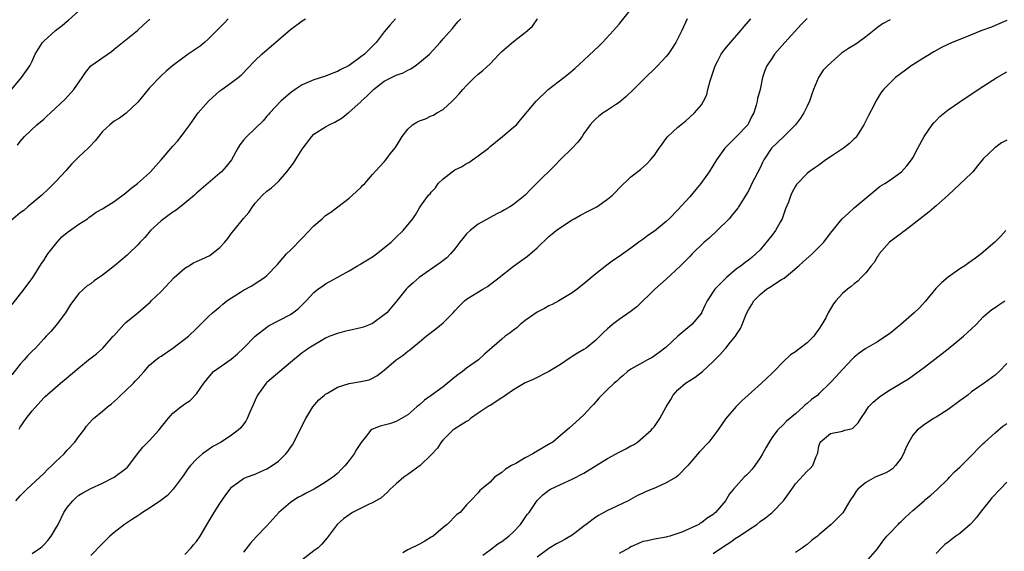
# Model space of a CAD drawing. Units: inches. Extents: x 2661000 to 2664000, y 1551019 to 1554000.
# Drawn here: x 2662505 to 2662673, y 1551450 to 1551541 of the extents above; entities that cross this region are included whole.
import ezdxf

# ---------------------------------------------------------------- set-up
doc = ezdxf.new("R2010")
doc.units = ezdxf.units.IN
doc.header["$MEASUREMENT"] = 0
doc.layers.add('LD26611551_2ft', color=124, linetype='Continuous')

msp = doc.modelspace()

# ---------------------------------------------------------------- linework, layer by layer
at = {"layer": 'LD26611551_2ft'}
for points, elevation in [([(2662503.49, 1551529), (2662505, 1551530.76), (2662505.22, 1551531), (2662506.61, 1551533), (2662507, 1551533.79), (2662507.56, 1551535), (2662508.12, 1551535.88), (2662508.78, 1551537), (2662509, 1551537.23), (2662511, 1551539.02), (2662512.15, 1551539.85), (2662513, 1551540.61), (2662513.23, 1551540.77), (2662515, 1551542.39)], 9460), ([(2662507, 1551450.03), (2662508.42, 1551451), (2662508.75, 1551451.25), (2662509, 1551451.5), (2662509.72, 1551452.28), (2662510.29, 1551453), (2662511, 1551454.21), (2662511.43, 1551455), (2662511.94, 1551456.06), (2662512.43, 1551457), (2662513, 1551457.87), (2662513.94, 1551459), (2662514.48, 1551459.52), (2662515, 1551459.97), (2662515.65, 1551460.35), (2662517, 1551461.09), (2662519, 1551462), (2662520.98, 1551463.02), (2662523, 1551464.53), (2662523.25, 1551464.75), (2662523.48, 1551465), (2662524.95, 1551467), (2662525.88, 1551468.12), (2662526.72, 1551469), (2662527, 1551469.27), (2662528.61, 1551471), (2662530.19, 1551473), (2662531, 1551473.89), (2662532.34, 1551475), (2662532.73, 1551475.27), (2662533, 1551475.5), (2662533.91, 1551476.09), (2662535, 1551477.23), (2662536.25, 1551479), (2662536.6, 1551479.4), (2662537, 1551479.94), (2662537.91, 1551481), (2662540.89, 1551483.11), (2662542.01, 1551483.99), (2662543.03, 1551484.97), (2662544.99, 1551487.01), (2662547, 1551488.57), (2662547.25, 1551488.75), (2662551, 1551490.73), (2662551.42, 1551491), (2662552.31, 1551491.69), (2662553.71, 1551493), (2662555, 1551494.44), (2662555.7, 1551495), (2662556.45, 1551495.55), (2662557, 1551495.94), (2662557.71, 1551496.29), (2662561, 1551498.13), (2662562.44, 1551499), (2662562.8, 1551499.2), (2662563, 1551499.3), (2662565, 1551500.53), (2662565.65, 1551501), (2662568.14, 1551503), (2662569, 1551503.88), (2662570.22, 1551505), (2662571.86, 1551507), (2662572.33, 1551507.67), (2662573, 1551508.84), (2662573.35, 1551509.35), (2662574.53, 1551511), (2662574.78, 1551511.22), (2662575, 1551511.54), (2662575.72, 1551512.28), (2662576.17, 1551513), (2662577, 1551513.76), (2662578.53, 1551515), (2662579, 1551515.29), (2662580.16, 1551515.84), (2662581, 1551516.39), (2662581.41, 1551516.59), (2662582.04, 1551517), (2662583, 1551517.68), (2662584.73, 1551519), (2662584.88, 1551519.12), (2662585, 1551519.26), (2662587.13, 1551521), (2662589, 1551522.55), (2662589.49, 1551523), (2662590.2, 1551523.8), (2662592.83, 1551527), (2662594.88, 1551529), (2662597.56, 1551531), (2662598.38, 1551531.63), (2662599.45, 1551532.55), (2662601, 1551533.98), (2662603.58, 1551536.42), (2662604.15, 1551537), (2662606.03, 1551539), (2662607, 1551540.11), (2662607.41, 1551540.59), (2662609, 1551542.57)], 9474), ([(2662540.41, 1551541), (2662539.73, 1551540.27), (2662537, 1551537.53), (2662536.4, 1551537), (2662535.63, 1551536.37), (2662534.44, 1551535.56), (2662533.57, 1551535), (2662530.9, 1551533), (2662529.87, 1551532.13), (2662529, 1551531.31), (2662527, 1551529.25), (2662526.78, 1551529), (2662525, 1551526.84), (2662523.05, 1551524.95), (2662521.9, 1551524.1), (2662521, 1551523.6), (2662520.23, 1551523), (2662519, 1551521.86), (2662517.73, 1551520.27), (2662516.77, 1551519.23), (2662516.57, 1551519), (2662515, 1551517.52), (2662513.72, 1551516.28), (2662513, 1551515.42), (2662512.79, 1551515.21), (2662511, 1551513.26), (2662509.86, 1551512.14), (2662508.66, 1551511), (2662506.31, 1551509), (2662505.59, 1551508.41), (2662505, 1551507.99), (2662503, 1551506.29)], 9464), ([(2662568.89, 1551541), (2662568, 1551540), (2662567, 1551538.8), (2662565.6, 1551537), (2662565.31, 1551536.69), (2662563.62, 1551535), (2662563, 1551534.52), (2662561, 1551533.06), (2662559.61, 1551532.39), (2662559, 1551532.02), (2662558.21, 1551531.79), (2662557, 1551531.23), (2662555, 1551530.6), (2662553, 1551529.78), (2662551.81, 1551529), (2662551, 1551528.43), (2662549.4, 1551527), (2662547.49, 1551525), (2662547.27, 1551524.73), (2662547, 1551524.45), (2662546.35, 1551523.65), (2662543.56, 1551521), (2662543, 1551520.35), (2662542.42, 1551519.58), (2662542.04, 1551519), (2662540.95, 1551517), (2662540.09, 1551515.91), (2662539.26, 1551515), (2662539, 1551514.74), (2662537, 1551513.06), (2662535, 1551511.33), (2662534.65, 1551511), (2662533, 1551509.62), (2662531.54, 1551508.46), (2662531, 1551508.12), (2662530.36, 1551507.64), (2662529.44, 1551507), (2662529, 1551506.62), (2662527.2, 1551505), (2662526.2, 1551503.8), (2662525.4, 1551503), (2662525, 1551502.55), (2662523.43, 1551501), (2662523.2, 1551500.8), (2662521.03, 1551499), (2662519, 1551497.38), (2662517.59, 1551496.41), (2662517, 1551495.94), (2662516.42, 1551495.58), (2662515, 1551494.3), (2662513.58, 1551492.42), (2662512.68, 1551491), (2662511.11, 1551488.89), (2662510.18, 1551487.82), (2662509.43, 1551487), (2662509, 1551486.57), (2662507.58, 1551485), (2662507, 1551484.45), (2662506.28, 1551483.72), (2662505.69, 1551483), (2662505, 1551482.28), (2662503.54, 1551480.46)], 9468), ([(2662503.61, 1551492.39), (2662505.69, 1551495), (2662507.12, 1551497), (2662508.61, 1551499.39), (2662509, 1551499.89), (2662509.41, 1551500.59), (2662509.7, 1551501), (2662511.26, 1551503), (2662512.1, 1551503.9), (2662513, 1551504.68), (2662515, 1551506.1), (2662516.43, 1551507), (2662516.76, 1551507.24), (2662517, 1551507.45), (2662517.91, 1551508.09), (2662519, 1551508.69), (2662519.18, 1551508.82), (2662521, 1551509.92), (2662523, 1551511.41), (2662523.84, 1551512.16), (2662524.97, 1551513), (2662527, 1551514.83), (2662527.18, 1551515), (2662529, 1551517), (2662531, 1551519.34), (2662531.78, 1551520.22), (2662532.4, 1551521), (2662533, 1551521.86), (2662533.86, 1551523), (2662535, 1551524.6), (2662535.31, 1551525), (2662537.04, 1551527), (2662539, 1551528.76), (2662539.3, 1551529), (2662541, 1551530.18), (2662542.09, 1551531), (2662542.6, 1551531.4), (2662543, 1551531.84), (2662543.58, 1551532.42), (2662545, 1551533.91), (2662546.13, 1551535), (2662549, 1551537.41), (2662551, 1551539.18), (2662553, 1551540.69), (2662553.57, 1551541)], 9466), ([(2662504.23, 1551459), (2662505, 1551459.84), (2662506.13, 1551461), (2662509, 1551463.68), (2662509.66, 1551464.34), (2662510.37, 1551465), (2662511, 1551465.63), (2662512.46, 1551467), (2662512.71, 1551467.29), (2662513, 1551467.61), (2662514.32, 1551469), (2662515, 1551469.95), (2662515.81, 1551471), (2662516.3, 1551471.7), (2662517.22, 1551472.78), (2662517.45, 1551473), (2662519, 1551474.26), (2662519.84, 1551475), (2662520.51, 1551475.49), (2662521.58, 1551476.42), (2662522.14, 1551477), (2662523, 1551477.78), (2662524.26, 1551479), (2662524.61, 1551479.39), (2662525, 1551479.84), (2662526.11, 1551481), (2662527, 1551482.07), (2662528.09, 1551483), (2662528.62, 1551483.38), (2662529, 1551483.62), (2662531, 1551485), (2662533.66, 1551487), (2662535, 1551488.33), (2662535.7, 1551489), (2662537, 1551490.32), (2662537.72, 1551491), (2662539, 1551491.99), (2662539.52, 1551492.48), (2662540.19, 1551493), (2662541, 1551493.56), (2662542.5, 1551494.5), (2662543, 1551494.83), (2662544.41, 1551495.59), (2662545, 1551495.95), (2662546.58, 1551497), (2662547, 1551497.34), (2662548.78, 1551499.22), (2662549.7, 1551500.3), (2662550.36, 1551501), (2662551, 1551501.67), (2662553, 1551503.7), (2662555, 1551505.8), (2662556.43, 1551507), (2662557, 1551507.54), (2662557.89, 1551508.11), (2662561, 1551510.5), (2662561.58, 1551511), (2662563, 1551512.33), (2662563.32, 1551512.68), (2662563.7, 1551513), (2662565, 1551514.54), (2662566.2, 1551515.8), (2662567, 1551516.67), (2662567.27, 1551517), (2662568.02, 1551518.02), (2662568.89, 1551519.11), (2662570.01, 1551521), (2662571, 1551522.25), (2662571.82, 1551523), (2662572.55, 1551523.45), (2662573, 1551523.66), (2662574.02, 1551523.98), (2662575, 1551524.5), (2662575.38, 1551524.62), (2662575.92, 1551525), (2662577, 1551525.6), (2662578.55, 1551527), (2662579, 1551527.45), (2662579.75, 1551528.25), (2662580.37, 1551529), (2662581, 1551529.66), (2662582.35, 1551531), (2662583, 1551531.58), (2662583.79, 1551532.21), (2662585, 1551533.34), (2662586.58, 1551535), (2662587, 1551535.43), (2662589, 1551537.15), (2662589.72, 1551537.72), (2662591, 1551538.68), (2662591.39, 1551539), (2662592.22, 1551539.78), (2662593.06, 1551541)], 9472), ([(2662504.51, 1551519.49), (2662505, 1551520.14), (2662505.71, 1551521), (2662507.85, 1551523), (2662509, 1551523.96), (2662509.54, 1551524.46), (2662510.17, 1551525), (2662512.64, 1551527.36), (2662514.14, 1551529), (2662515.54, 1551531), (2662516.1, 1551531.9), (2662516.99, 1551533), (2662520.54, 1551535.46), (2662521, 1551535.82), (2662524.97, 1551539.03), (2662526.01, 1551539.99), (2662527.07, 1551540.93)], 9462), ([(2662504.81, 1551471.19), (2662505, 1551471.52), (2662505.98, 1551473), (2662507, 1551474.33), (2662509, 1551476.5), (2662509.25, 1551476.75), (2662511, 1551478.31), (2662511.83, 1551479), (2662512.49, 1551479.51), (2662515, 1551481.64), (2662516.64, 1551483), (2662517.97, 1551484.03), (2662519.04, 1551484.96), (2662520.84, 1551487), (2662520.91, 1551487.09), (2662522.66, 1551489), (2662523, 1551489.33), (2662525.01, 1551491), (2662527.16, 1551492.84), (2662527.3, 1551493), (2662529, 1551494.64), (2662531.19, 1551497), (2662533, 1551498.58), (2662533.7, 1551499), (2662534.53, 1551499.47), (2662535, 1551499.7), (2662535.91, 1551500.09), (2662537.26, 1551500.74), (2662537.64, 1551501), (2662539, 1551502.09), (2662539.86, 1551503), (2662540.37, 1551503.63), (2662541, 1551504.55), (2662541.35, 1551505), (2662543, 1551507.03), (2662543.95, 1551508.05), (2662544.53, 1551509), (2662545, 1551509.62), (2662546.25, 1551511), (2662547, 1551511.67), (2662547.77, 1551512.23), (2662549, 1551513.31), (2662550.41, 1551515), (2662551.55, 1551516.45), (2662551.88, 1551517), (2662553, 1551518.82), (2662554.65, 1551521), (2662555, 1551521.36), (2662557, 1551522.65), (2662557.61, 1551523), (2662558.56, 1551523.44), (2662559.84, 1551524.16), (2662560.84, 1551525), (2662561, 1551525.11), (2662563, 1551526.9), (2662563.08, 1551527), (2662564.08, 1551527.92), (2662565.13, 1551529), (2662567, 1551530.38), (2662569, 1551531.42), (2662570.18, 1551531.82), (2662571, 1551532.3), (2662571.51, 1551532.49), (2662572.24, 1551533), (2662573, 1551533.55), (2662574.71, 1551535), (2662576.49, 1551537), (2662577, 1551537.61), (2662578.63, 1551539.37), (2662579, 1551539.85), (2662579.52, 1551540.48), (2662580.01, 1551541)], 9470), ([(2662618.59, 1551541), (2662617.65, 1551539), (2662617, 1551537.67), (2662616.64, 1551537), (2662616, 1551536), (2662615.31, 1551535), (2662615, 1551534.59), (2662613.54, 1551533), (2662611, 1551530.57), (2662609.46, 1551529), (2662608.21, 1551527.79), (2662607, 1551526.78), (2662606.37, 1551526.37), (2662605, 1551525.44), (2662604.29, 1551525), (2662603.55, 1551524.45), (2662603, 1551524), (2662602.49, 1551523.51), (2662602.06, 1551523), (2662601, 1551521.48), (2662600.71, 1551521), (2662599.95, 1551520.05), (2662598.96, 1551519), (2662597, 1551517.1), (2662595.98, 1551516.02), (2662592.9, 1551513), (2662591.97, 1551512.03), (2662590.97, 1551511.03), (2662589, 1551509.39), (2662588.36, 1551509), (2662587.48, 1551508.52), (2662587, 1551508.21), (2662586.16, 1551507.84), (2662585, 1551507.21), (2662583, 1551506.09), (2662581.63, 1551505), (2662581, 1551504.41), (2662580.38, 1551503.62), (2662579.84, 1551503), (2662579, 1551501.89), (2662578.25, 1551501), (2662577.63, 1551500.37), (2662576.53, 1551499.47), (2662572.94, 1551497), (2662571.89, 1551496.11), (2662571, 1551495.31), (2662570.7, 1551495), (2662569.11, 1551493), (2662567.4, 1551491), (2662567, 1551490.65), (2662565, 1551489.19), (2662564.59, 1551489), (2662563.45, 1551488.55), (2662563, 1551488.41), (2662561, 1551487.96), (2662560.2, 1551487.8), (2662559, 1551487.47), (2662557.74, 1551487), (2662557, 1551486.65), (2662556.23, 1551486.23), (2662555, 1551485.51), (2662554.17, 1551485), (2662553.5, 1551484.5), (2662553, 1551484.16), (2662551, 1551482.54), (2662549.23, 1551481), (2662547, 1551479.13), (2662546.87, 1551479), (2662545.39, 1551477), (2662545, 1551476.15), (2662544.68, 1551475.32), (2662544.08, 1551474.08), (2662543.66, 1551473), (2662543.43, 1551472.57), (2662543, 1551472.03), (2662542.58, 1551471.42), (2662542.12, 1551471), (2662541, 1551470.17), (2662539.2, 1551469), (2662537.77, 1551468.23), (2662536.58, 1551467.42), (2662536.04, 1551467), (2662535, 1551466.07), (2662533.98, 1551465), (2662533.55, 1551464.45), (2662532.72, 1551463.28), (2662531.05, 1551461), (2662530.07, 1551459.93), (2662528.95, 1551459.05), (2662527, 1551457.75), (2662525.79, 1551457), (2662525.34, 1551456.66), (2662525, 1551456.47), (2662524.13, 1551455.87), (2662522.73, 1551455), (2662521, 1551453.62), (2662520.26, 1551453), (2662519.64, 1551452.36), (2662519, 1551451.77), (2662517, 1551449.71)], 9476), ([(2662533, 1551449.89), (2662534.11, 1551451), (2662534.5, 1551451.5), (2662535, 1551452.09), (2662535.62, 1551453), (2662537, 1551455.29), (2662538.01, 1551457), (2662539, 1551458.56), (2662540, 1551460), (2662540.72, 1551461), (2662541, 1551461.35), (2662542.16, 1551462.16), (2662543, 1551462.78), (2662543.5, 1551463), (2662545, 1551463.56), (2662545.97, 1551463.97), (2662547, 1551464.46), (2662547.91, 1551465), (2662549, 1551465.76), (2662550.25, 1551467), (2662550.59, 1551467.41), (2662551, 1551468.05), (2662551.39, 1551468.61), (2662552.63, 1551471), (2662553.61, 1551473), (2662554.82, 1551475), (2662555.83, 1551476.17), (2662556.8, 1551477), (2662557, 1551477.15), (2662557.33, 1551477.33), (2662559, 1551478.36), (2662561, 1551478.97), (2662563, 1551479.29), (2662564.42, 1551479.58), (2662565, 1551479.87), (2662565.74, 1551480.26), (2662567, 1551481.24), (2662569, 1551483), (2662570.21, 1551483.79), (2662571, 1551484.47), (2662571.33, 1551484.67), (2662571.67, 1551485), (2662573, 1551486.03), (2662574.11, 1551487), (2662575.76, 1551488.24), (2662577, 1551489.28), (2662578.73, 1551491), (2662579, 1551491.32), (2662579.82, 1551492.18), (2662580.65, 1551493), (2662581, 1551493.3), (2662583.8, 1551495), (2662584.56, 1551495.44), (2662586.57, 1551497), (2662589, 1551498.93), (2662590.21, 1551499.79), (2662591.36, 1551500.64), (2662593, 1551502.04), (2662595, 1551503.95), (2662595.56, 1551504.44), (2662596.28, 1551505), (2662597, 1551505.5), (2662599, 1551506.8), (2662599.34, 1551507), (2662600.39, 1551507.61), (2662601.7, 1551508.3), (2662603.16, 1551509), (2662605, 1551510.3), (2662605.88, 1551511), (2662606.4, 1551511.6), (2662607, 1551512.2), (2662609, 1551514.13), (2662610.6, 1551515.4), (2662611.68, 1551516.32), (2662612.33, 1551517), (2662613, 1551517.79), (2662613.8, 1551519), (2662614.32, 1551519.68), (2662615, 1551520.64), (2662615.29, 1551521), (2662617, 1551522.6), (2662617.47, 1551523), (2662618.33, 1551523.67), (2662619, 1551524.25), (2662619.81, 1551525), (2662621, 1551526.35), (2662621.37, 1551527), (2662621.9, 1551528.1), (2662622.08, 1551529), (2662622.46, 1551530.46), (2662623.32, 1551533), (2662623.72, 1551533.72), (2662624.38, 1551535), (2662624.62, 1551535.38), (2662625, 1551535.83), (2662625.95, 1551537), (2662627.69, 1551539), (2662628.27, 1551539.73), (2662629.4, 1551541)], 9478), ([(2662639, 1551541.07), (2662637.98, 1551540.02), (2662635.19, 1551537), (2662633.46, 1551535), (2662633, 1551534.25), (2662632.12, 1551533), (2662631.78, 1551532.22), (2662631.4, 1551531), (2662630.98, 1551529), (2662630.55, 1551527.45), (2662630.48, 1551527), (2662630.32, 1551526.32), (2662629.91, 1551525), (2662629.58, 1551524.42), (2662628.89, 1551523), (2662627, 1551521), (2662624.99, 1551519), (2662623.55, 1551517), (2662622.31, 1551515), (2662620.89, 1551513), (2662620.05, 1551511.95), (2662619, 1551510.7), (2662617, 1551508.51), (2662615.51, 1551507), (2662615, 1551506.53), (2662613, 1551504.9), (2662611.87, 1551504.13), (2662611, 1551503.45), (2662610.35, 1551503), (2662609, 1551501.99), (2662607, 1551500.56), (2662606.05, 1551499.95), (2662604.9, 1551499.1), (2662603, 1551497.61), (2662601, 1551495.92), (2662600.48, 1551495.52), (2662599.86, 1551495), (2662599, 1551494.4), (2662596.74, 1551493), (2662595.59, 1551492.41), (2662595, 1551492.15), (2662594.27, 1551491.73), (2662593, 1551491.09), (2662591, 1551489.68), (2662590.12, 1551489), (2662589.55, 1551488.45), (2662589, 1551488.04), (2662588.42, 1551487.58), (2662587.57, 1551487), (2662587, 1551486.53), (2662584.04, 1551483.96), (2662583.02, 1551483), (2662581, 1551481.6), (2662580.29, 1551481), (2662579.54, 1551480.46), (2662579, 1551480.06), (2662577, 1551478.37), (2662575, 1551476.9), (2662573.86, 1551476.14), (2662573, 1551475.35), (2662572.8, 1551475.2), (2662572.56, 1551475), (2662571, 1551473.62), (2662569, 1551472.51), (2662567.88, 1551472.12), (2662567, 1551471.85), (2662566.31, 1551471.69), (2662565, 1551471.18), (2662564.86, 1551471.14), (2662564.68, 1551471), (2662563.75, 1551469.75), (2662563.07, 1551468.93), (2662562.26, 1551467.74), (2662561.89, 1551467), (2662561, 1551465.87), (2662560.35, 1551465), (2662559.66, 1551464.34), (2662559, 1551463.67), (2662558.25, 1551463), (2662557, 1551462.19), (2662555.05, 1551461), (2662553.67, 1551460.33), (2662553, 1551459.92), (2662552.39, 1551459.61), (2662551.42, 1551459), (2662551, 1551458.7), (2662549.03, 1551457), (2662547, 1551454.73), (2662545.15, 1551452.85), (2662544.2, 1551451.8), (2662543, 1551450.24)], 9480), ([(2662653.14, 1551540.86), (2662651.86, 1551540.14), (2662651, 1551539.54), (2662649, 1551537.92), (2662647.72, 1551537), (2662647.29, 1551536.71), (2662646.04, 1551535.96), (2662644.86, 1551535.14), (2662642.45, 1551533), (2662641.75, 1551532.25), (2662640.91, 1551531), (2662640.08, 1551529), (2662639.8, 1551528.2), (2662639.42, 1551527), (2662639, 1551526.16), (2662638.45, 1551525), (2662637.87, 1551524.13), (2662637.04, 1551523), (2662635.04, 1551521), (2662632.96, 1551519), (2662631.64, 1551517), (2662631.42, 1551516.58), (2662631, 1551515.63), (2662629.61, 1551513), (2662629.42, 1551512.57), (2662629, 1551511.77), (2662628.72, 1551511.28), (2662627.81, 1551509.81), (2662627.34, 1551509), (2662627.2, 1551508.8), (2662626.31, 1551507.69), (2662625.7, 1551507), (2662623.66, 1551505), (2662622.29, 1551503.71), (2662621.49, 1551503), (2662619.42, 1551501), (2662619, 1551500.59), (2662618.23, 1551499.77), (2662617.45, 1551499), (2662615, 1551496.71), (2662613.09, 1551495), (2662610.01, 1551491.99), (2662608.87, 1551491.13), (2662607, 1551489.85), (2662605.85, 1551489), (2662605.38, 1551488.62), (2662605, 1551488.27), (2662604.35, 1551487.65), (2662603.71, 1551487), (2662603, 1551486.33), (2662601.37, 1551485), (2662601, 1551484.75), (2662599.9, 1551484.1), (2662599, 1551483.53), (2662598.67, 1551483.33), (2662597, 1551482.22), (2662595, 1551481.01), (2662592.37, 1551479.63), (2662591, 1551479.06), (2662589, 1551477.91), (2662587.7, 1551477), (2662587.31, 1551476.69), (2662587, 1551476.51), (2662585, 1551475.21), (2662584.86, 1551475.14), (2662583, 1551473.91), (2662581.69, 1551473), (2662581.31, 1551472.69), (2662581, 1551472.51), (2662580.09, 1551471.91), (2662579, 1551471.25), (2662578.67, 1551471), (2662577, 1551469.39), (2662576.69, 1551469), (2662576.04, 1551467.96), (2662575, 1551466.81), (2662573.09, 1551465), (2662571.88, 1551464.12), (2662571, 1551463.5), (2662570.31, 1551463), (2662569, 1551461.91), (2662567.99, 1551461), (2662567.52, 1551460.48), (2662566.48, 1551459.52), (2662565, 1551458.65), (2662564.41, 1551458.41), (2662561.57, 1551457), (2662561, 1551456.64), (2662560.07, 1551455.93), (2662558.96, 1551455), (2662557.27, 1551452.73), (2662556.38, 1551451.62), (2662555.76, 1551451), (2662555, 1551450.47), (2662551.91, 1551448.09)], 9482), ([(2662673, 1551540.71), (2662671.81, 1551540.19), (2662671, 1551539.88), (2662670.4, 1551539.6), (2662668.74, 1551539), (2662665.83, 1551537.83), (2662663.68, 1551537), (2662661.88, 1551536.12), (2662660.59, 1551535.41), (2662659, 1551534.45), (2662657, 1551533.17), (2662656.74, 1551533), (2662655.73, 1551532.27), (2662654.06, 1551531), (2662653, 1551530.02), (2662652.02, 1551529), (2662651.56, 1551528.44), (2662650.7, 1551527), (2662650.39, 1551526.39), (2662649.43, 1551524.57), (2662648.66, 1551523), (2662648.07, 1551522.07), (2662647.43, 1551521), (2662647.23, 1551520.77), (2662647, 1551520.58), (2662646.21, 1551519.79), (2662645.17, 1551519), (2662643, 1551517.51), (2662642.21, 1551517), (2662641, 1551516.09), (2662640.33, 1551515.67), (2662639.33, 1551515), (2662639, 1551514.69), (2662637.2, 1551512.8), (2662637, 1551512.52), (2662636.46, 1551511.54), (2662636.24, 1551511), (2662635.83, 1551509.83), (2662635.33, 1551508.67), (2662634.75, 1551507), (2662634.41, 1551506.41), (2662633.63, 1551505), (2662633, 1551504.17), (2662632.47, 1551503.53), (2662631, 1551501.71), (2662630.27, 1551501), (2662629.58, 1551500.42), (2662629, 1551499.97), (2662628.44, 1551499.56), (2662627.74, 1551499), (2662627, 1551498.48), (2662625.29, 1551497), (2662624.12, 1551495.88), (2662623.3, 1551495), (2662621.97, 1551493), (2662621.65, 1551492.35), (2662621.04, 1551491), (2662621, 1551490.94), (2662619.35, 1551489), (2662617, 1551487), (2662615, 1551485.16), (2662613.79, 1551484.21), (2662613, 1551483.66), (2662612.6, 1551483.4), (2662611.8, 1551483), (2662611, 1551482.56), (2662609, 1551481.41), (2662608.43, 1551481), (2662607.68, 1551480.32), (2662607, 1551479.75), (2662606.62, 1551479.38), (2662606.15, 1551479), (2662605, 1551477.97), (2662604.02, 1551477), (2662603.55, 1551476.45), (2662603, 1551475.83), (2662602.63, 1551475.37), (2662602.24, 1551475), (2662601, 1551473.63), (2662599.62, 1551472.38), (2662598.56, 1551471.44), (2662598.09, 1551471), (2662597, 1551470.14), (2662595.69, 1551469), (2662595.26, 1551468.74), (2662592.72, 1551467.28), (2662592.31, 1551467), (2662591, 1551466.34), (2662589.37, 1551465.37), (2662588.68, 1551465), (2662587.62, 1551464.38), (2662587, 1551463.81), (2662585.75, 1551463), (2662585, 1551462.18), (2662583.52, 1551461), (2662583.26, 1551460.74), (2662583, 1551460.34), (2662581.7, 1551459), (2662581, 1551458.33), (2662579.89, 1551457), (2662579.35, 1551456.65), (2662577.71, 1551455), (2662577, 1551454.48), (2662575.29, 1551453), (2662575, 1551452.8), (2662573.88, 1551452.12), (2662573, 1551451.63), (2662571, 1551450.67), (2662570.16, 1551450.16)], 9484), ([(2662583.77, 1551449.77), (2662585, 1551450.65), (2662586.34, 1551451.66), (2662587, 1551452.06), (2662587.52, 1551452.48), (2662588.2, 1551453), (2662589, 1551453.75), (2662590.18, 1551455), (2662591.34, 1551456.66), (2662591.64, 1551457), (2662593, 1551459.04), (2662593.99, 1551460.01), (2662595, 1551460.81), (2662595.3, 1551461), (2662597, 1551461.77), (2662599, 1551462.66), (2662601, 1551463.69), (2662603.05, 1551465), (2662605, 1551466.21), (2662607, 1551467.29), (2662608.15, 1551467.85), (2662609, 1551468.35), (2662609.45, 1551468.55), (2662610.14, 1551469), (2662612.44, 1551471), (2662612.69, 1551471.31), (2662613, 1551471.67), (2662613.94, 1551473), (2662615.02, 1551475), (2662615.77, 1551476.23), (2662616.17, 1551477), (2662617, 1551477.87), (2662618.29, 1551479), (2662619, 1551479.48), (2662619.96, 1551480.04), (2662621.19, 1551481), (2662623, 1551482.71), (2662624.15, 1551483.85), (2662625, 1551484.82), (2662625.18, 1551485), (2662625.92, 1551485.92), (2662626.83, 1551487), (2662627, 1551487.31), (2662627.66, 1551488.34), (2662627.95, 1551489), (2662628.56, 1551490.57), (2662628.76, 1551491), (2662629, 1551491.47), (2662629.6, 1551492.4), (2662629.9, 1551493), (2662631, 1551494.08), (2662632.1, 1551495), (2662632.67, 1551495.33), (2662634.65, 1551496.65), (2662635.09, 1551496.91), (2662637.6, 1551499), (2662638.33, 1551499.67), (2662639.85, 1551501), (2662641, 1551502.14), (2662641.84, 1551503), (2662643, 1551504.52), (2662644.95, 1551507), (2662646.03, 1551507.97), (2662647, 1551508.87), (2662651.46, 1551512.54), (2662652.21, 1551513), (2662653, 1551513.52), (2662655.05, 1551515), (2662655.98, 1551516.02), (2662656.78, 1551517), (2662657, 1551517.37), (2662657.88, 1551519), (2662658.92, 1551521), (2662660.28, 1551523), (2662660.61, 1551523.39), (2662661, 1551523.73), (2662661.61, 1551524.39), (2662663, 1551525.52), (2662665, 1551526.9), (2662668.1, 1551529), (2662671.29, 1551531), (2662673, 1551531.98)], 9486), ([(2662673, 1551520.36), (2662672.09, 1551519.91), (2662670.95, 1551519.05), (2662669, 1551517.17), (2662667.99, 1551516.01), (2662667.21, 1551515), (2662667, 1551514.77), (2662663.02, 1551511), (2662661, 1551509.21), (2662659.81, 1551508.19), (2662655.69, 1551505), (2662655.31, 1551504.69), (2662655, 1551504.51), (2662654.16, 1551503.84), (2662653.02, 1551503), (2662651.25, 1551501), (2662651.18, 1551500.82), (2662651, 1551500.58), (2662650.44, 1551499.56), (2662649.91, 1551499), (2662649, 1551497.78), (2662648.21, 1551497), (2662647.63, 1551496.37), (2662647, 1551495.93), (2662646.51, 1551495.49), (2662645.85, 1551495), (2662645, 1551494.25), (2662643.89, 1551493), (2662643.49, 1551492.51), (2662643, 1551491.66), (2662642.57, 1551491), (2662642.16, 1551490.16), (2662641.5, 1551489), (2662641, 1551488.21), (2662640.47, 1551487.53), (2662640.14, 1551487), (2662639, 1551485.91), (2662637.84, 1551485), (2662637.34, 1551484.66), (2662637, 1551484.37), (2662636.18, 1551483.82), (2662635, 1551482.72), (2662633.33, 1551481), (2662633, 1551480.69), (2662632.15, 1551479.85), (2662631.23, 1551479), (2662628.98, 1551477), (2662627.94, 1551476.06), (2662626.94, 1551475.07), (2662625.18, 1551473), (2662623.81, 1551471), (2662622.28, 1551469), (2662620.68, 1551467.32), (2662619, 1551465.41), (2662618.67, 1551465), (2662617, 1551463.25), (2662616.68, 1551463), (2662615, 1551462.05), (2662613.29, 1551461.29), (2662611.48, 1551460.52), (2662611, 1551460.28), (2662610.11, 1551459.89), (2662608.55, 1551459), (2662605.63, 1551457.63), (2662605, 1551457.35), (2662603.47, 1551456.53), (2662603, 1551456.23), (2662601.35, 1551455), (2662601, 1551454.71), (2662599, 1551453.18), (2662597.62, 1551452.38), (2662597, 1551452.04), (2662596.34, 1551451.66), (2662595, 1551450.92), (2662593, 1551449.4)], 9488), ([(2662672.83, 1551505), (2662671.96, 1551504.04), (2662670.94, 1551503), (2662668.63, 1551501), (2662667.69, 1551500.31), (2662666.51, 1551499.49), (2662665.84, 1551499), (2662665, 1551498.49), (2662663, 1551497.03), (2662661.9, 1551496.1), (2662660.9, 1551495.1), (2662659.08, 1551492.92), (2662658.14, 1551491.86), (2662657.25, 1551491), (2662654.93, 1551489), (2662653, 1551487.44), (2662652.38, 1551487), (2662651, 1551486.08), (2662649, 1551484.91), (2662647.87, 1551484.13), (2662647, 1551483.46), (2662646.77, 1551483.23), (2662645, 1551481.36), (2662643.9, 1551480.1), (2662643, 1551479.12), (2662641, 1551477.18), (2662640.8, 1551477), (2662639.77, 1551476.23), (2662639, 1551475.58), (2662638.68, 1551475.32), (2662638.34, 1551475), (2662637, 1551473.82), (2662635.47, 1551472.53), (2662635, 1551472), (2662633.97, 1551471), (2662633, 1551469.74), (2662632.53, 1551469), (2662631.97, 1551468.03), (2662631.4, 1551467), (2662631, 1551466.33), (2662630.08, 1551465), (2662629.62, 1551464.38), (2662629, 1551463.69), (2662628.66, 1551463.34), (2662628.28, 1551463), (2662626.46, 1551461), (2662625.8, 1551460.2), (2662625.11, 1551459), (2662623.42, 1551457), (2662623.18, 1551456.82), (2662623, 1551456.65), (2662621.96, 1551456.04), (2662621, 1551455.27), (2662620.81, 1551455.19), (2662620.53, 1551455), (2662617.67, 1551453.67), (2662617, 1551453.42), (2662615.62, 1551453), (2662615.13, 1551452.87), (2662615, 1551452.81), (2662613, 1551452.49), (2662611.8, 1551452.2), (2662611, 1551452.06), (2662610.28, 1551451.72), (2662609, 1551451.16), (2662608.75, 1551451), (2662607, 1551450.05)], 9490), ([(2662623, 1551450.02), (2662624.76, 1551451.24), (2662625.99, 1551452.01), (2662627, 1551452.74), (2662627.17, 1551452.83), (2662627.41, 1551453), (2662629, 1551454.08), (2662630.42, 1551455), (2662631, 1551455.46), (2662631.91, 1551456.09), (2662633.02, 1551457), (2662635, 1551458.99), (2662635.83, 1551460.17), (2662636.37, 1551461), (2662637, 1551461.87), (2662639, 1551464.07), (2662639.49, 1551464.51), (2662639.97, 1551465), (2662640.56, 1551466.56), (2662640.77, 1551467), (2662640.83, 1551467.17), (2662641, 1551468.3), (2662641.16, 1551468.84), (2662641.22, 1551469), (2662643, 1551470.45), (2662645, 1551470.85), (2662645.44, 1551471), (2662646.7, 1551471.3), (2662647, 1551471.57), (2662647.72, 1551472.28), (2662648.13, 1551473), (2662649, 1551474.26), (2662649.47, 1551475), (2662650.22, 1551475.78), (2662651.3, 1551476.7), (2662651.72, 1551477), (2662653, 1551477.83), (2662655, 1551479.04), (2662656.25, 1551479.75), (2662659, 1551481.72), (2662663, 1551484.86), (2662665.65, 1551487), (2662667, 1551488.29), (2662667.78, 1551489), (2662669, 1551490.32), (2662669.79, 1551491), (2662670.46, 1551491.54), (2662671, 1551491.87), (2662671.65, 1551492.35), (2662672.66, 1551493)], 9492), ([(2662673, 1551482.37), (2662671.71, 1551481), (2662671, 1551480.38), (2662669.15, 1551479), (2662667, 1551477.52), (2662666.38, 1551477), (2662665.6, 1551476.4), (2662665, 1551475.99), (2662663, 1551474.52), (2662661, 1551473.26), (2662660.52, 1551473), (2662659.63, 1551472.37), (2662659, 1551471.98), (2662657.73, 1551471), (2662657, 1551470.15), (2662656.31, 1551469), (2662655.86, 1551468.14), (2662655.42, 1551467), (2662655, 1551466.26), (2662654.06, 1551465), (2662653.53, 1551464.47), (2662653, 1551464.13), (2662652.28, 1551463.72), (2662651, 1551463.2), (2662650.61, 1551463), (2662649, 1551462.12), (2662647.61, 1551461), (2662647.35, 1551460.65), (2662647, 1551460.09), (2662646.25, 1551459), (2662645.06, 1551456.94), (2662644.04, 1551455.96), (2662643.07, 1551455), (2662641, 1551453.23), (2662640.76, 1551453), (2662639.75, 1551452.25), (2662639, 1551451.59), (2662638.65, 1551451.35), (2662638.19, 1551451), (2662637, 1551450.22)], 9494), ([(2662649.42, 1551449), (2662651, 1551450.86), (2662651.88, 1551452.12), (2662652.57, 1551453), (2662653, 1551453.47), (2662654.51, 1551455), (2662654.74, 1551455.26), (2662655, 1551455.46), (2662655.77, 1551456.23), (2662657, 1551457.35), (2662658.91, 1551459), (2662659, 1551459.1), (2662660.04, 1551459.96), (2662661.22, 1551461), (2662663, 1551462.72), (2662663.25, 1551463), (2662664.09, 1551463.91), (2662665, 1551464.74), (2662667.29, 1551467), (2662668.12, 1551467.88), (2662669, 1551468.74), (2662669.25, 1551469), (2662671, 1551470.57), (2662672.32, 1551471.68), (2662673, 1551472.17)], 9496), ([(2662673, 1551462.18), (2662671.85, 1551461), (2662670.47, 1551459.53), (2662670.07, 1551459), (2662668.46, 1551457), (2662667.83, 1551456.17), (2662667, 1551455.23), (2662666.75, 1551455), (2662665, 1551453.46), (2662664.33, 1551453), (2662663.57, 1551452.43), (2662663, 1551451.96), (2662662.44, 1551451.56), (2662661.87, 1551451), (2662661, 1551450.02)], 9498)]:
    msp.add_lwpolyline(points, dxfattribs=dict(at, elevation=elevation))

doc.saveas('drawing.dxf')
